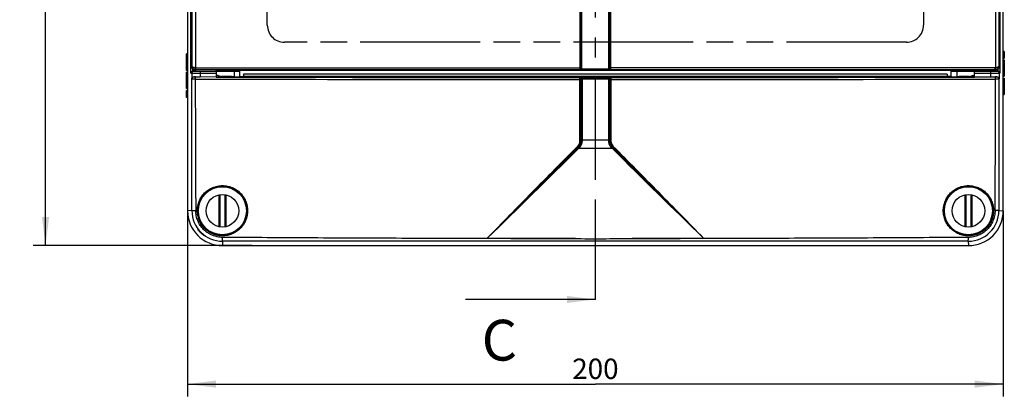
# Model space of a CAD drawing. Units: millimetres. Extents: x 0 to 594, y 0 to 420.
# Drawn here: x 150 to 270, y 154 to 200 of the extents above; entities that cross this region are included whole.
import ezdxf

# ---------------------------------------------------------------- set-up
doc = ezdxf.new("R2010")
doc.units = ezdxf.units.MM
doc.header["$LTSCALE"] = 32.67
doc.linetypes.add('CENTER', pattern=[0.6, 0.375, -0.075, 0.075, -0.075])
doc.linetypes.add('PHANTOM', pattern=[0.8, 0.45, -0.05, 0.1, -0.05, 0.1, -0.05])
doc.layers.get('0').update_dxf_attribs({"linetype": 'CONTINUOUS'})
for name, color, linetype in [('KASTEN-1097_DXF_CONTINUOUS_LINE', 7, 'CONTINUOUS'), ('KLAPPDECKEL-DXF_CONTINUOUS_LINE', 7, 'CONTINUOUS'), ('KURVEN', 7, 'CONTINUOUS'), ('M-735-509-01-3795_DXF_DIMENSION', 7, 'CONTINUOUS'), ('M-735-509-01-3795_DXF_HATCHING', 7, 'CONTINUOUS'), ('OBERTEIL-114DXF_CONTINUOUS_LINE', 7, 'CONTINUOUS'), ('SCHRAUBE-107DXF_CONTINUOUS_LINE', 7, 'CONTINUOUS')]:
    doc.layers.add(name, color=color, linetype=linetype)
doc.styles.get("Standard").update_dxf_attribs({"font": 'txt', "width": 0.7})
doc.dimstyles.new('DIMSTYLE_1', dxfattribs={"dimtxt": 2.5, "dimasz": 3.5, "dimexe": 1.5, "dimexo": 0, "dimtad": 1, "dimdec": 0, "dimlfac": 2, "dimdsep": 46, "dimtxsty": 'STANDARD', "dimblk": '_FILLED', "dimblk1": '_FILLED', "dimblk2": '_FILLED', "dimcen": 0.09, "dimclrt": 5, "dimadec": 0, "dimazin": 0, "dimtp": 0.5, "dimtm": 0.5, "dimtfac": 1, "dimtdec": 0, "dimtofl": 0, "dimtmove": 0, "dimatfit": 3, "dimldrblk": '_FILLED', "dimfxl": 1, "dimtolj": 1, "dimarcsym": 0})
doc.dimstyles.get("Standard").update_dxf_attribs({"dimtxt": 2.5, "dimasz": 3.5, "dimexe": 1.5, "dimexo": 0, "dimtad": 1, "dimdec": 3, "dimdsep": 46, "dimtxsty": 'STANDARD', "dimblk": '_FILLED', "dimblk1": '_FILLED', "dimblk2": '_FILLED', "dimcen": 0.09, "dimclrt": 5, "dimadec": 0, "dimazin": 0, "dimtol": 1, "dimtp": 0.005, "dimtm": 0.005, "dimtfac": 1, "dimtdec": 3, "dimtofl": 0, "dimtmove": 0, "dimatfit": 3, "dimldrblk": '_FILLED', "dimfxl": 1, "dimtolj": 1, "dimarcsym": 0})

# ---------------------------------------------------------------- blocks, each defined once
blk = doc.blocks.new('_FILLED')
at = {"color": 0, "linetype": 'BYBLOCK'}
blk.add_solid([(0, 0), (-1, 0.125), (-1, -0.125)], dxfattribs=at)
blk = doc.blocks.new('*D8')
at = {"layer": 'M-735-509-01-3795_DXF_DIMENSION', "color": 2, "linetype": 'CONTINUOUS'}
for p, q in [((178.49, 272.69), (151.37, 272.69)), ((152.87, 272.69), (152.87, 222.66)), ((152.87, 172.63), (152.87, 222.66)), ((178.21, 172.63), (151.37, 172.63))]:
    blk.add_line(p, q, dxfattribs=at)
at = {"layer": 'M-735-509-01-3795_DXF_DIMENSION', "color": 2, "linetype": 'CONTINUOUS', "xscale": 3.5, "yscale": 3.5, "zscale": 3.5}
for p, rotation in [((152.87, 272.69), 90), ((152.87, 172.63), 270)]:
    blk.add_blockref('_FILLED', p, dxfattribs=dict(at, rotation=rotation))
at = {"layer": 'M-735-509-01-3795_DXF_DIMENSION', "color": 5, "linetype": 'CONTINUOUS', "insert": (149.74, 222.66), "char_height": 2.5, "width": 8.8393, "attachment_point": 2, "rotation": 90, "line_spacing_factor": 0.9}
blk.add_mtext('200', dxfattribs=at)
blk = doc.blocks.new('*D9')
at = {"layer": 'M-735-509-01-3795_DXF_DIMENSION', "color": 2, "linetype": 'CONTINUOUS'}
for p, q in [((170.28, 176.9), (170.28, 154.13)), ((270.34, 176.9), (270.34, 154.13)), ((170.28, 155.63), (220.31, 155.63)), ((270.34, 155.63), (220.31, 155.63))]:
    blk.add_line(p, q, dxfattribs=at)
at = {"layer": 'M-735-509-01-3795_DXF_DIMENSION', "color": 2, "linetype": 'CONTINUOUS', "xscale": 3.5, "yscale": 3.5, "zscale": 3.5, "rotation": 180}
blk.add_blockref('_FILLED', (170.28, 155.63), dxfattribs=at)
at = {"layer": 'M-735-509-01-3795_DXF_DIMENSION', "color": 2, "linetype": 'CONTINUOUS', "xscale": 3.5, "yscale": 3.5, "zscale": 3.5}
blk.add_blockref('_FILLED', (270.34, 155.63), dxfattribs=at)
at = {"layer": 'M-735-509-01-3795_DXF_DIMENSION', "color": 5, "linetype": 'CONTINUOUS', "insert": (220.31, 158.76), "char_height": 2.5, "width": 8.8393, "attachment_point": 2, "line_spacing_factor": 0.9}
blk.add_mtext('200', dxfattribs=at)
blk = doc.blocks.new('HATCHING_BL3', base_point=(212.35, 223.16))
at = {"layer": 'M-735-509-01-3795_DXF_HATCHING', "color": 7, "linetype": 'CENTER'}
for p, q in [((220.31, 265.3), (220.31, 280.3)), ((220.31, 166.02), (220.31, 181.02))]:
    blk.add_line(p, q, dxfattribs=at)
at = {"layer": 'M-735-509-01-3795_DXF_HATCHING', "color": 9, "linetype": 'CENTER'}
blk.add_line((220.31, 181.02), (220.31, 265.3), dxfattribs=at)
at = {"layer": 'M-735-509-01-3795_DXF_HATCHING', "color": 7, "linetype": 'CONTINUOUS', "char_height": 5, "width": 6.25, "attachment_point": 1, "line_spacing_factor": 0.9}
for insert in [(206.36, 287.8), (206.36, 163.52)]:
    blk.add_mtext('C', dxfattribs=dict(at, insert=insert))
at = {"layer": 'M-735-509-01-3795_DXF_HATCHING', "color": 7, "linetype": 'CONTINUOUS'}
for points in [[(220.31, 280.3), (204.39, 280.3)], [(220.31, 166.02), (204.39, 166.02)]]:
    blk.add_leader(points, dimstyle='STANDARD', override={"dimtad": 0}, dxfattribs=at)

msp = doc.modelspace()

# ---------------------------------------------------------------- linework, layer by layer
at = {"layer": 'KASTEN-1097_DXF_CONTINUOUS_LINE', "color": 7, "linetype": 'CONTINUOUS'}
for p, q in [((170.16113, 195.42183), (170.16113, 196.15915)), ((170.28494, 196.15915), (170.16113, 196.15915)), ((270.33731, 196.5038), (270.46113, 196.5038)), ((270.33731, 196.47396), (270.46113, 196.47396)), ((270.33731, 195.67561), (270.46113, 195.67561)), ((270.33731, 195.64783), (270.46113, 195.64783)), ((270.46113, 196.5038), (270.46113, 196.47499)), ((270.46113, 196.47396), (270.46113, 195.64783)), ((170.16113, 194.12828), (170.16113, 195.40915)), ((170.28494, 195.40915), (170.16113, 195.40915)), ((170.28494, 195.19413), (170.16113, 195.19413)), ((170.28494, 194.76409), (170.16113, 194.76409)), ((270.33731, 195.42561), (270.46113, 195.42561)), ((270.33731, 195.29083), (270.46113, 195.29083)), ((270.33731, 194.43898), (270.46113, 194.43898)), ((270.46113, 195.42561), (270.46113, 194.30937)), ((170.28494, 194.3433), (170.16113, 194.3433)), ((170.28494, 194.12828), (170.16113, 194.12828)), ((170.16113, 193.04804), (170.16113, 193.90297)), ((170.28494, 193.90297), (170.16113, 193.90297)), ((270.33731, 194.27026), (270.46113, 194.27026)), ((270.33731, 193.41532), (270.46113, 193.41532)), ((270.46113, 194.27026), (270.46113, 193.41532)), ((170.28494, 193.04804), (170.16113, 193.04804)), ((170.16113, 191.89269), (170.16113, 193.00892)), ((170.28494, 192.87931), (170.16113, 192.87931)), ((170.28494, 192.02746), (170.16113, 192.02746)), ((270.33731, 193.19001), (270.46113, 193.19001)), ((270.33731, 192.97499), (270.46113, 192.97499)), ((270.33731, 192.55421), (270.46113, 192.55421)), ((270.33731, 192.12417), (270.46113, 192.12417)), ((270.46113, 193.19001), (270.46113, 191.90915)), ((170.28494, 191.89269), (170.16113, 191.89269)), ((170.16113, 190.84433), (170.16113, 191.67046)), ((170.28494, 191.67046), (170.16113, 191.67046)), ((170.28494, 191.64269), (170.16113, 191.64269)), ((170.28494, 190.84433), (170.16113, 190.84433)), ((170.16113, 190.8145), (170.16113, 190.8433)), ((170.28494, 190.8145), (170.16113, 190.8145)), ((270.33731, 191.90915), (270.46113, 191.90915)), ((270.33731, 191.15915), (270.46113, 191.15915)), ((270.46113, 191.89646), (270.46113, 191.15915))]:
    msp.add_line(p, q, dxfattribs=at)
at = {"layer": 'KASTEN-1097_DXF_CONTINUOUS_LINE', "color": 9, "linetype": 'CONTINUOUS'}
for p, q in [((170.28494, 195.61491), (170.16113, 195.61491)), ((170.28494, 195.44721), (170.16113, 195.44721)), ((270.33731, 195.16018), (270.46113, 195.16018)), ((270.33731, 194.86491), (270.46113, 194.86491)), ((270.33731, 194.56861), (270.46113, 194.56861)), ((170.28494, 193.77849), (170.16113, 193.77849)), ((170.28494, 193.48528), (170.16113, 193.48528)), ((270.33731, 194.14474), (270.46113, 194.14474)), ((270.33731, 193.83302), (270.46113, 193.83302)), ((270.33731, 193.53981), (270.46113, 193.53981)), ((170.28494, 193.17355), (170.16113, 193.17355)), ((170.28494, 192.74968), (170.16113, 192.74968)), ((170.28494, 192.45339), (170.16113, 192.45339)), ((170.28494, 192.15812), (170.16113, 192.15812)), ((270.33731, 191.87108), (270.46113, 191.87108)), ((270.33731, 191.70339), (270.46113, 191.70339))]:
    msp.add_line(p, q, dxfattribs=at)
at = {"layer": 'KLAPPDECKEL-DXF_CONTINUOUS_LINE', "color": 7, "linetype": 'CONTINUOUS'}
for p, q in [((170.74221, 250.6482), (170.74221, 194.67009)), ((218.56112, 194.29938), (218.56112, 251.01891)), ((222.06112, 251.01891), (222.06112, 194.29938)), ((269.89279, 250.65244), (269.89279, 194.66586)), ((171.22946, 194.16595), (171.24707, 194.16593)), ((171.24707, 194.16593), (171.3111, 194.16584)), ((171.31113, 194.05915), (171.31113, 194.18548)), ((173.8111, 194.16265), (176.55462, 194.15915)), ((173.81113, 194.05915), (173.81113, 194.18219)), ((176.55462, 194.15915), (218.46103, 194.15919)), ((218.46103, 194.15919), (218.66105, 194.15919)), ((218.66105, 194.15919), (221.9612, 194.15919)), ((221.99566, 194.19766), (221.96113, 194.19763)), ((221.9612, 194.15919), (222.16122, 194.15919)), ((222.16122, 194.15919), (264.06763, 194.15915)), ((264.06763, 194.15915), (269.28754, 194.16581)), ((269.28754, 194.16581), (269.37518, 194.16593)), ((269.37518, 194.16593), (269.39341, 194.16595))]:
    msp.add_line(p, q, dxfattribs=at)
at = {"layer": 'KLAPPDECKEL-DXF_CONTINUOUS_LINE', "color": 9, "linetype": 'CONTINUOUS'}
for p, q in [((170.82901, 250.61841), (170.82899, 194.69889)), ((171.25351, 250.86334), (171.25351, 194.45495)), ((218.46056, 194.45065), (218.46056, 250.86764)), ((218.66112, 194.19763), (218.66112, 251.12066)), ((221.96113, 194.19763), (221.96113, 250.86764)), ((222.16169, 250.86764), (222.16169, 194.45065)), ((269.36874, 250.86334), (269.36874, 194.45495)), ((269.79326, 250.6194), (269.79324, 194.69988)), ((170.82899, 194.69889), (170.74221, 194.67009)), ((171.29746, 194.4511), (218.56112, 194.45065)), ((218.46056, 194.40878), (218.46056, 194.45065)), ((269.32479, 194.4511), (222.06112, 194.45065)), ((222.16169, 194.45065), (222.16163, 194.33417)), ((269.89279, 194.66586), (269.79324, 194.69988)), ((171.25814, 194.17568), (171.22885, 194.16596)), ((171.3088, 194.19249), (171.25814, 194.17568)), ((171.33476, 194.20111), (171.3088, 194.19249)), ((218.46112, 194.20066), (171.33476, 194.20111)), ((218.46112, 194.19939), (218.46112, 194.20066)), ((221.96113, 194.19763), (218.66112, 194.19763)), ((221.96113, 194.29763), (218.66113, 194.29763)), ((222.16123, 194.20458), (222.16113, 194.20066)), ((269.28749, 194.20111), (222.16113, 194.20066)), ((222.16113, 194.20066), (222.16113, 194.19939)), ((269.36411, 194.17568), (269.28749, 194.20111)), ((269.39341, 194.16595), (269.36411, 194.17568))]:
    msp.add_line(p, q, dxfattribs=at)
at = {"layer": 'KLAPPDECKEL-DXF_CONTINUOUS_LINE', "color": 7, "linetype": 'CONTINUOUS'}
for centre, radius, start, end in [((171.25464, 194.66983), 0.51243, 179.9708865, 205.1359635), ((171.23654, 194.65271), 0.48715, 241.0768672, 259.4727432), ((171.23436, 194.64508), 0.47926, 259.5623137, 269.4137399), ((171.33665, 194.70876), 0.50784, 250.6362821, 258.3330822), ((171.33389, 194.69637), 0.49515, 258.3560203, 259.9080512), ((171.33525, 194.70405), 0.50295, 259.9087199, 269.9439967), ((218.66049, 214.30156), 20.10393, 269.6608576, 270.0017912), ((269.287, 194.70405), 0.50294, 270.0558978, 280.0913544), ((269.2884, 194.69624), 0.49501, 280.0906346, 281.6423617), ((269.3923, 194.66724), 0.50129, 270.1278448, 281.5529952), ((269.39229, 194.66889), 0.50291, 281.5166738, 292.4820334)]:
    msp.add_arc(centre, radius, start, end, dxfattribs=at)
at = {"layer": 'KLAPPDECKEL-DXF_CONTINUOUS_LINE', "color": 9, "linetype": 'CONTINUOUS'}
for centre, radius, start, end in [((171.29751, 194.70411), 0.25301, 259.9837917, 269.988035), ((172.89979, 194.45092), 1.60233, 179.9935161, 182.2940131), ((267.72246, 194.45092), 1.60233, 357.7059872, 0.0064833), ((269.32474, 194.7041), 0.253, 270.011781, 280.0163923)]:
    msp.add_arc(centre, radius, start, end, dxfattribs=at)
at = {"layer": 'KLAPPDECKEL-DXF_CONTINUOUS_LINE', "color": 7, "linetype": 'CONTINUOUS'}
for points, knots in [([(171.00093, 194.22632), (170.97978, 194.23802), (170.89278, 194.29485), (170.82457, 194.38014), (170.79074, 194.45217)], [0, 0, 0, 0, 0.233036417, 1, 1, 1, 1]), ([(171.16827, 194.22965), (171.07005, 194.26414), (170.89564, 194.39474), (170.8306, 194.60069), (170.82901, 194.6989)], [0, 0, 0, 0, 0.514506388, 1, 1, 1, 1]), ([(269.79324, 194.6989), (269.7916, 194.59055), (269.71144, 194.36164), (269.50145, 194.23473), (269.38829, 194.21141)], [0, 0, 0, 0, 0.484000286, 1, 1, 1, 1]), ([(171.32675, 194.18717), (171.32285, 194.18696), (171.31945, 194.18551), (171.31113, 194.18681), (171.31113, 194.18548)], [0, 0, 0, 0, 0.745071191, 1, 1, 1, 1]), ([(171.44848, 194.19026), (171.43468, 194.19005), (171.39411, 194.18929), (171.35351, 194.1886), (171.32675, 194.18717)], [0, 0, 0, 0, 0.339859081, 1, 1, 1, 1]), ([(173.81113, 194.18219), (173.81113, 194.18367), (173.80195, 194.1822), (173.79216, 194.18501), (173.76883, 194.18472), (173.73971, 194.1861), (173.7013, 194.18678), (173.63508, 194.1881), (173.53402, 194.18945), (173.39337, 194.19094), (173.22956, 194.19221), (173.04722, 194.19328), (172.78198, 194.19437), (172.44453, 194.19505), (171.97599, 194.19443), (171.64544, 194.19335), (171.44848, 194.19026)], [0, 0, 0, 0, 0.001886091, 0.007406484, 0.016534132, 0.029224028, 0.045400732, 0.064931456, 0.113494479, 0.173605042, 0.243568363, 0.321466489, 0.405117856, 0.58033028, 0.749898117, 1, 1, 1, 1]), ([(218.46112, 194.19939), (218.48254, 194.19938), (218.52666, 194.21396), (218.55211, 194.25281), (218.55767, 194.27351)], [0, 0, 0, 0, 0.49980464, 1, 1, 1, 1]), ([(218.46414, 194.19908), (218.46339, 194.19912), (218.46273, 194.19941), (218.46113, 194.19913), (218.46112, 194.19939)], [0, 0, 0, 0, 0.744958896, 1, 1, 1, 1]), ([(218.54149, 194.19798), (218.53217, 194.19804), (218.50639, 194.19833), (218.48059, 194.19826), (218.46414, 194.19908)], [0, 0, 0, 0, 0.361485867, 1, 1, 1, 1]), ([(222.16113, 194.19939), (222.16111, 194.19836), (222.1547, 194.20013), (222.148, 194.198), (222.13216, 194.19878), (222.10353, 194.19784), (222.05684, 194.19795), (222.01746, 194.19769), (221.99566, 194.19766)], [0, 0, 0, 0, 0.018566235, 0.073175078, 0.162348331, 0.283275831, 0.604857502, 1, 1, 1, 1]), ([(222.16113, 194.19939), (222.13971, 194.19938), (222.09559, 194.21396), (222.07014, 194.25281), (222.06458, 194.27351)], [0, 0, 0, 0, 0.499804642, 1, 1, 1, 1])]:
    msp.add_open_spline(points, degree=3, knots=knots, dxfattribs=at)
at = {"layer": 'KLAPPDECKEL-DXF_CONTINUOUS_LINE', "color": 9, "linetype": 'CONTINUOUS'}
for points, knots in [([(171.25351, 194.45495), (171.19542, 194.46003), (171.08816, 194.48011), (170.93074, 194.53938), (170.8325, 194.63465), (170.82899, 194.69939)], [0, 0, 0, 0, 0.338834116, 0.623275004, 1, 1, 1, 1]), ([(171.24712, 194.20889), (171.23947, 194.21096), (171.23462, 194.24426), (171.23353, 194.2906), (171.24008, 194.36857), (171.24824, 194.42447), (171.25351, 194.45495)], [0, 0, 0, 0, 0.095319209, 0.311537791, 0.628144507, 1, 1, 1, 1]), ([(269.79324, 194.6989), (269.7896, 194.63418), (269.69115, 194.53925), (269.53389, 194.48005), (269.42675, 194.46002), (269.36874, 194.45495)], [0, 0, 0, 0, 0.376957212, 0.661353363, 1, 1, 1, 1]), ([(269.37513, 194.20889), (269.38278, 194.21096), (269.38763, 194.24426), (269.38872, 194.2906), (269.38217, 194.36857), (269.37401, 194.42447), (269.36874, 194.45495)], [0, 0, 0, 0, 0.095319049, 0.311537417, 0.628144168, 1, 1, 1, 1]), ([(171.33476, 194.20111), (171.32866, 194.20146), (171.31829, 194.22375), (171.31036, 194.25859), (171.30239, 194.31796), (171.29974, 194.36206), (171.29874, 194.38678)], [0, 0, 0, 0, 0.095251294, 0.303043413, 0.614168266, 1, 1, 1, 1]), ([(218.46112, 194.20066), (218.45979, 194.20575), (218.46245, 194.22604), (218.45981, 194.26783), (218.46099, 194.33212), (218.46058, 194.38155), (218.46056, 194.40878)], [0, 0, 0, 0, 0.075816573, 0.286793743, 0.607444515, 1, 1, 1, 1]), ([(218.46112, 194.20066), (218.48254, 194.20066), (218.52666, 194.21523), (218.55211, 194.25408), (218.55767, 194.27479)], [0, 0, 0, 0, 0.499804641, 1, 1, 1, 1]), ([(218.66113, 194.29763), (218.64836, 194.29763), (218.62556, 194.29835), (218.59206, 194.29642), (218.57682, 194.30133), (218.56114, 194.29683), (218.56112, 194.29938)], [0, 0, 0, 0, 0.382797133, 0.706853162, 0.923547884, 1, 1, 1, 1]), ([(222.06112, 194.29938), (222.06111, 194.29683), (222.04543, 194.30133), (222.03019, 194.29642), (221.99669, 194.29835), (221.97389, 194.29763), (221.96113, 194.29763)], [0, 0, 0, 0, 0.07645199, 0.293146873, 0.617202862, 1, 1, 1, 1]), ([(222.16113, 194.20066), (222.13971, 194.20066), (222.09559, 194.21523), (222.07014, 194.25408), (222.06458, 194.27479)], [0, 0, 0, 0, 0.49980464, 1, 1, 1, 1]), ([(222.16163, 194.33417), (222.16161, 194.31857), (222.1615, 194.27537), (222.16158, 194.23217), (222.16123, 194.20458)], [0, 0, 0, 0, 0.361251184, 1, 1, 1, 1]), ([(269.28749, 194.20111), (269.29359, 194.20146), (269.30396, 194.22375), (269.31189, 194.25859), (269.31986, 194.31796), (269.32251, 194.36206), (269.32351, 194.38678)], [0, 0, 0, 0, 0.095251403, 0.303043571, 0.614168379, 1, 1, 1, 1])]:
    msp.add_open_spline(points, degree=3, knots=knots, dxfattribs=at)
at = {"layer": 'KLAPPDECKEL-DXF_CONTINUOUS_LINE', "color": 7, "linetype": 'CONTINUOUS'}
for points in [[(269.85481, 194.47472), (269.80613, 194.35693), (269.70233, 194.25302), (269.58459, 194.2042)], [(269.89279, 194.66586), (269.89279, 194.6009), (269.87961, 194.53476), (269.85481, 194.47472)], [(218.55767, 194.27351), (218.55993, 194.28191), (218.56112, 194.29068), (218.56112, 194.29938)], [(222.06458, 194.27351), (222.06232, 194.28191), (222.06112, 194.29068), (222.06112, 194.29938)]]:
    msp.add_open_spline(points, degree=3, dxfattribs=at)
at = {"layer": 'KLAPPDECKEL-DXF_CONTINUOUS_LINE', "color": 9, "linetype": 'CONTINUOUS'}
for points in [[(218.55767, 194.27479), (218.55993, 194.28319), (218.56112, 194.29196), (218.56112, 194.30066)], [(222.06458, 194.27479), (222.06232, 194.28319), (222.06112, 194.29196), (222.06112, 194.30066)]]:
    msp.add_open_spline(points, degree=3, dxfattribs=at)
at = {"layer": 'KURVEN', "color": 8, "linetype": 'PHANTOM'}
for p, q in [((180.07144, 199.68415), (180.07144, 207.10712)), ((260.55081, 207.10712), (260.55081, 199.68415)), ((258.45081, 197.58415), (182.17144, 197.58415))]:
    msp.add_line(p, q, dxfattribs=at)
for centre, start, end in [((182.17144, 199.68415), 180, 270), ((258.45081, 199.68415), 270, 360)]:
    msp.add_arc(centre, 2.1, start, end, dxfattribs=at)
at = {"layer": 'OBERTEIL-114DXF_CONTINUOUS_LINE', "color": 7, "linetype": 'CONTINUOUS'}
for p, q in [((170.28494, 268.41439), (170.28494, 176.9039)), ((270.33731, 176.9039), (270.33731, 268.41439)), ((170.94942, 194.05915), (176.67811, 194.05915)), ((173.81113, 193.32013), (171.84729, 193.32556)), ((173.81113, 194.05915), (173.81113, 193.32013)), ((174.06113, 193.50915), (173.81113, 193.50915)), ((174.06113, 193.50915), (174.52738, 193.35765)), ((176.67811, 194.05915), (176.67811, 193.36333)), ((176.67811, 193.38646), (177.16113, 193.38646)), ((177.16113, 193.65482), (177.16113, 193.38646)), ((263.46113, 193.65482), (263.46113, 193.38646)), ((263.94414, 193.38646), (263.46113, 193.38646)), ((263.94414, 194.05915), (269.67283, 194.05915)), ((263.94414, 193.36333), (263.94414, 194.05915)), ((266.09487, 193.35765), (266.56113, 193.50915)), ((266.56113, 193.50915), (266.81113, 193.50915)), ((266.81113, 193.32013), (266.81113, 194.05915)), ((266.81113, 193.32013), (268.77496, 193.32556)), ((218.56112, 185.47336), (218.56112, 193.10772)), ((222.06112, 193.10772), (222.06112, 185.47336)), ((207.05076, 173.54878), (218.26823, 184.76625)), ((222.35402, 184.76625), (233.57149, 173.54878)), ((174.55588, 172.63296), (266.06637, 172.63296))]:
    msp.add_line(p, q, dxfattribs=at)
at = {"layer": 'OBERTEIL-114DXF_CONTINUOUS_LINE', "color": 9, "linetype": 'CONTINUOUS'}
for p, q in [((170.69296, 193.80915), (170.69296, 251.50915)), ((269.92929, 251.50915), (269.92929, 193.80915)), ((170.69296, 193.80915), (173.81113, 193.80915)), ((170.79326, 193.80915), (170.79326, 193.09661)), ((170.94287, 194.05906), (170.94287, 194.2647)), ((171.06934, 193.32913), (171.06269, 193.33356)), ((173.81101, 193.31796), (171.2792, 193.32494)), ((171.84729, 193.80915), (171.84729, 193.32556)), ((175.989, 194.05915), (175.989, 193.35975)), ((263.46113, 193.65482), (177.16113, 193.65482)), ((263.46113, 193.40486), (177.16113, 193.40486)), ((218.41113, 193.25603), (218.41113, 193.25769)), ((218.71113, 193.26293), (221.91113, 193.26293)), ((218.71113, 185.49696), (218.71113, 193.26293)), ((221.91113, 193.26293), (221.91113, 185.49696)), ((222.21113, 193.25769), (222.21113, 193.25603)), ((264.63325, 194.05915), (264.63325, 193.35975)), ((266.81113, 193.80915), (269.92929, 193.80915)), ((269.34305, 193.32494), (266.81124, 193.31796)), ((268.77496, 193.80915), (268.77496, 193.32556)), ((269.55956, 193.33356), (269.55291, 193.32913)), ((269.67938, 194.2577), (269.67938, 194.05906)), ((269.82899, 193.80915), (269.82899, 193.09661)), ((170.81943, 193.07917), (170.79326, 193.09661)), ((218.41033, 185.47348), (218.41019, 193.00418)), ((218.71113, 193.11212), (221.91113, 193.11212)), ((222.21206, 193.00418), (222.21192, 185.47348)), ((269.82899, 193.09661), (269.80282, 193.07917)), ((218.41033, 185.45082), (218.41033, 185.47348)), ((218.71113, 185.60037), (221.91113, 185.60037)), ((222.21192, 185.47348), (222.21192, 185.45082)), ((218.18724, 184.50757), (218.27369, 184.59401)), ((218.27369, 184.59401), (218.36002, 184.67933)), ((218.27369, 184.59401), (222.34856, 184.59401)), ((218.36002, 184.67933), (218.3743, 184.69343)), ((222.26223, 184.67933), (222.24795, 184.69343)), ((222.26223, 184.67933), (222.34856, 184.59401)), ((222.43501, 184.50757), (222.34856, 184.59401)), ((170.81818, 176.92407), (170.28494, 176.9039)), ((269.80407, 176.92407), (270.33731, 176.9039)), ((174.57605, 173.16624), (174.55588, 172.63296)), ((266.0462, 173.16624), (266.06637, 172.63296))]:
    msp.add_line(p, q, dxfattribs=at)
at = {"layer": 'OBERTEIL-114DXF_CONTINUOUS_LINE', "color": 7, "linetype": 'CONTINUOUS'}
for centre in [(174.56113, 176.90915), (266.06113, 176.90915)]:
    msp.add_circle(centre, 3.05, dxfattribs=at)
at = {"layer": 'OBERTEIL-114DXF_CONTINUOUS_LINE', "color": 9, "linetype": 'CONTINUOUS'}
for centre, radius, start, end in [((171.04326, 193.80917), 0.24999, 108.0133522, 180.0062457), ((171.0695, 193.07906), 0.25008, 90.0373016, 179.9743636), ((171.04342, 193.8078), 0.25135, 90.0547398, 107.9513226), ((220.25447, 17582.32638), 17389.07044, 269.846971857, 269.99392631), ((218.41114, 193.1077), 0.14999, 0.0047132, 90.0046199), ((218.41114, 193.10604), 0.14999, 0.0047132, 90.0046199), ((222.21111, 193.1077), 0.14999, 89.9953801, 179.9952868), ((222.21111, 193.10604), 0.14999, 89.9953802, 179.9952866), ((220.50809, 17481.27167), 17288.01572, 270.005644189, 270.153457644), ((269.55275, 193.07906), 0.25008, 0.0256622, 89.9626717), ((269.57883, 193.8078), 0.25135, 72.0486706, 89.9452602), ((269.57899, 193.80917), 0.24999, 359.9937543, 71.986641), ((220.23858, 17133.29735), 16940.29327, 269.834272932, 269.993815986), ((2797.22403, 193.45619), 2625.98492, 180.00831822, 180.36077832), ((220.56544, 17012.13151), 16819.12741, 270.005609335, 270.166301746), ((-2356.60132, 193.45619), 2625.98445, 359.63922165, 359.99168181), ((217.5578, 185.45008), 0.85242, 315.0711346, 316.0637188), ((217.55688, 185.45062), 0.85346, 316.0804393, 0.0132737), ((217.58819, 185.49696), 1.12293, 358.7134713, 359.9999776), ((223.03406, 185.49696), 1.12293, 180.0000224, 181.2865287), ((223.06537, 185.45062), 0.85346, 179.9867263, 223.9195607), ((223.06445, 185.45008), 0.85242, 223.9362814, 224.9288654), ((-468.98305, 871.68241), 971.80876, 314.07862958, 314.99981055), ((909.41305, 871.48704), 971.53467, 225.0000595, 225.92150037), ((174.57633, 176.92439), 3.75818, 180.0048667, 269.9956996), ((266.04592, 176.92439), 3.75818, 270.0043004, 359.9951333)]:
    msp.add_arc(centre, radius, start, end, dxfattribs=at)
at = {"layer": 'OBERTEIL-114DXF_CONTINUOUS_LINE', "color": 7, "linetype": 'CONTINUOUS'}
for centre, radius, start, end in [((217.56113, 185.47336), 1, 315, 360), ((223.06113, 185.47336), 1, 180, 225), ((174.55588, 176.9039), 4.27094, 179.9999995, 270.0000005), ((266.06637, 176.9039), 4.27094, 269.9999995, 0.0000005), ((219.09879, 1263.03873), 1089.55656, 269.36642543, 269.97172634), ((220.31117, 1300.37953), 1126.89859, 269.91102111, 270.08897439), ((221.52346, 1263.03729), 1089.55513, 270.02827395, 270.63357566)]:
    msp.add_arc(centre, radius, start, end, dxfattribs=at)
for centre, major_axis, ratio, start_param, end_param in [((170.94942, 193.80915), (0.25009, 0), 0.999657325, 1.570796327, 1.596976266), ((172.04283, 193.34711), (1.25, 0), 0.017455065, -2.472063905, -1.727875959), ((172.56113, 193.35581), (1.96909, 0), 0.017480307, -0.883032102, 0.053705548), ((173.81113, 193.33496), (2.6, 0), 0.017455065, 0.577843088, 1.317747405), ((176.30311, 193.36333), (0.375, 0), 0.017455065, -2.563749565, 0.00004067), ((264.31914, 193.36333), (0.375, 0), 0.017455065, 3.141551984, 5.705342219), ((266.81113, 193.33496), (2.6, 0), 0.017455065, 8.107030556, 8.846934872), ((268.06113, 193.35581), (1.96909, 0), 0.017480307, 3.087887106, 4.024624756), ((268.57942, 193.34711), (1.25, 0), 0.017455065, -1.413716694, -0.669528748), ((269.67283, 193.80915), (0.25009, 0), 0.999657325, 1.544616388, 1.570796327)]:
    msp.add_ellipse(centre, major_axis=major_axis, ratio=ratio, start_param=start_param, end_param=end_param, dxfattribs=at)
for points, knots in [([(170.69296, 193.80915), (170.69369, 193.83714), (170.70508, 193.89512), (170.7525, 193.97516), (170.83344, 194.03954), (170.90514, 194.05807), (170.94287, 194.05906)], [0, 0, 0, 0, 0.217092729, 0.448313844, 0.707404157, 1, 1, 1, 1]), ([(170.79326, 193.09661), (170.79498, 193.12476), (170.80936, 193.18276), (170.86245, 193.26005), (170.94918, 193.31979), (171.02341, 193.33443), (171.06269, 193.33356)], [0, 0, 0, 0, 0.21501807, 0.444545139, 0.700386777, 1, 1, 1, 1]), ([(269.55956, 193.33356), (269.59884, 193.33443), (269.67307, 193.31979), (269.7598, 193.26005), (269.81289, 193.18276), (269.82727, 193.12476), (269.82899, 193.09661)], [0, 0, 0, 0, 0.299613223, 0.555454861, 0.78498193, 1, 1, 1, 1]), ([(269.67938, 194.05906), (269.71711, 194.05807), (269.78881, 194.03954), (269.86975, 193.97516), (269.91717, 193.89512), (269.92856, 193.83714), (269.92929, 193.80915)], [0, 0, 0, 0, 0.292595843, 0.551686156, 0.782907271, 1, 1, 1, 1]), ([(171.47635, 176.90915), (171.47634, 177.1112), (171.51624, 177.51638), (171.69353, 178.09971), (171.98118, 178.6371), (172.36785, 179.1076), (172.83842, 179.49337), (173.37473, 179.77986), (173.95635, 179.95639), (174.5613, 180.01631), (175.16673, 179.95719), (175.74956, 179.78096), (176.2873, 179.49404), (176.75891, 179.1073), (177.14583, 178.63575), (177.43296, 178.09785), (177.60931, 177.51502), (177.64876, 177.11064), (177.64862, 176.90915)], [0, 0, 0, 0, 0.062606538, 0.125194799, 0.18774687, 0.25024647, 0.312686956, 0.375077356, 0.437442538, 0.499817191, 0.562235492, 0.624719833, 0.68727234, 0.749872385, 0.812481977, 0.87505804, 0.93756768, 1, 1, 1, 1]), ([(262.97363, 176.90915), (262.97349, 177.11064), (263.01294, 177.51502), (263.18929, 178.09785), (263.47642, 178.63575), (263.86334, 179.1073), (264.33495, 179.49404), (264.87269, 179.78096), (265.45552, 179.95719), (266.06095, 180.01631), (266.6659, 179.95639), (267.24752, 179.77986), (267.78383, 179.49337), (268.2544, 179.1076), (268.64107, 178.6371), (268.92872, 178.09971), (269.10601, 177.51638), (269.14591, 177.1112), (269.1459, 176.90915)], [0, 0, 0, 0, 0.062432319, 0.12494196, 0.187518022, 0.250127614, 0.312727659, 0.375280167, 0.437764509, 0.500182809, 0.562557463, 0.624922645, 0.687313045, 0.749753531, 0.81225313, 0.874805201, 0.937393462, 1, 1, 1, 1]), ([(177.64862, 176.90915), (177.64847, 176.70808), (177.60863, 176.30494), (177.43254, 175.72427), (177.14683, 175.18856), (176.76211, 174.71837), (176.29277, 174.33168), (175.75658, 174.04358), (175.1741, 173.86547), (174.56783, 173.80444), (173.96121, 173.86296), (173.37767, 174.03884), (172.83973, 174.32533), (172.36813, 174.7114), (171.98105, 175.18215), (171.6934, 175.71952), (171.51626, 176.30248), (171.47637, 176.7073), (171.47635, 176.90915)], [0, 0, 0, 0, 0.06233323, 0.124640797, 0.186965033, 0.249340275, 0.311781892, 0.374284753, 0.436830346, 0.499397844, 0.561972558, 0.624548108, 0.687123493, 0.749699015, 0.812274476, 0.8748497, 0.937425187, 1, 1, 1, 1]), ([(269.1459, 176.90915), (269.14588, 176.7073), (269.10599, 176.30248), (268.92885, 175.71952), (268.6412, 175.18215), (268.25412, 174.7114), (267.78252, 174.32533), (267.24458, 174.03884), (266.66104, 173.86296), (266.05442, 173.80444), (265.44815, 173.86547), (264.86567, 174.04358), (264.32948, 174.33168), (263.86014, 174.71837), (263.47542, 175.18856), (263.18971, 175.72427), (263.01362, 176.30494), (262.97378, 176.70808), (262.97363, 176.90915)], [0, 0, 0, 0, 0.062574805, 0.125150285, 0.187725507, 0.250300967, 0.312876489, 0.375451874, 0.438027424, 0.50060214, 0.563169649, 0.62571525, 0.688218112, 0.750659728, 0.81303497, 0.875359206, 0.937666773, 1, 1, 1, 1]), ([(172.77467, 174.41559), (172.77451, 174.41542), (172.77355, 174.41617), (172.77208, 174.41677), (172.76936, 174.4186), (172.7658, 174.42086), (172.76122, 174.42395), (172.75323, 174.42937), (172.74098, 174.43791), (172.72373, 174.45022), (172.70321, 174.46523), (172.67968, 174.48285), (172.64301, 174.51103), (172.59203, 174.55187), (172.52681, 174.60729), (172.45801, 174.66957), (172.38864, 174.73666), (172.32155, 174.80603), (172.25927, 174.87483), (172.20385, 174.94005), (172.16301, 174.99103), (172.13483, 175.0277), (172.11721, 175.05123), (172.1022, 175.07175), (172.08989, 175.08901), (172.08134, 175.10126), (172.07592, 175.10924), (172.07284, 175.11382), (172.07058, 175.11739), (172.06874, 175.12011), (172.06815, 175.12157), (172.0674, 175.12253), (172.06756, 175.12269)], [0, 0, 0, 0, 0.000679168, 0.00255203, 0.005631049, 0.009909722, 0.015376109, 0.022015981, 0.038737335, 0.059892541, 0.085259109, 0.114578718, 0.147561466, 0.223217522, 0.309380624, 0.402822889, 0.499999301, 0.597175751, 0.690618068, 0.776781253, 0.852437848, 0.885421043, 0.914740864, 0.94010744, 0.96126265, 0.977984013, 0.984623886, 0.990090275, 0.994368953, 0.997447976, 0.999320834, 1, 1, 1, 1]), ([(172.06756, 175.12269), (172.06771, 175.12284), (172.06847, 175.12179), (172.06951, 175.12089), (172.07152, 175.11829), (172.07411, 175.1151), (172.07747, 175.11078), (172.08332, 175.10323), (172.09235, 175.09145), (172.10521, 175.07473), (172.12073, 175.05471), (172.13884, 175.03165), (172.16765, 174.99556), (172.20914, 174.9452), (172.2651, 174.88053), (172.32769, 174.81208), (172.39485, 174.74287), (172.46406, 174.67571), (172.5325, 174.61312), (172.59718, 174.55716), (172.64754, 174.51568), (172.68363, 174.48686), (172.70668, 174.46875), (172.72671, 174.45323), (172.74343, 174.44037), (172.7552, 174.43134), (172.76276, 174.42549), (172.76708, 174.42213), (172.77027, 174.41954), (172.77287, 174.41753), (172.77377, 174.41649), (172.77482, 174.41573), (172.77467, 174.41559)], [0, 0, 0, 0, 0.000613358, 0.002419042, 0.005433519, 0.009651336, 0.015061346, 0.021649972, 0.038286406, 0.05938228, 0.084716155, 0.11402899, 0.14702845, 0.222773291, 0.309070835, 0.402666547, 0.500000883, 0.597335178, 0.690930811, 0.777228209, 0.852972423, 0.885971365, 0.915283931, 0.94061773, 0.961713612, 0.978350045, 0.984938661, 0.990348666, 0.994566483, 0.99758096, 0.999386643, 1, 1, 1, 1]), ([(172.26778, 173.9087), (172.26756, 173.90847), (172.26638, 173.90865), (172.26331, 173.90987), (172.25675, 173.91352), (172.2465, 173.91997), (172.2325, 173.92936), (172.21515, 173.94155), (172.19459, 173.95652), (172.1711, 173.97418), (172.13455, 174.0025), (172.08383, 174.04362), (172.01892, 174.09939), (171.95036, 174.16193), (171.88108, 174.2291), (171.8139, 174.29838), (171.75137, 174.36694), (171.6956, 174.43185), (171.65447, 174.48258), (171.62616, 174.51912), (171.6085, 174.54261), (171.59353, 174.56317), (171.58134, 174.58052), (171.57194, 174.59452), (171.5655, 174.60477), (171.56185, 174.61133), (171.56062, 174.6144), (171.56045, 174.61558), (171.56068, 174.6158)], [0, 0, 0, 0, 0.000948138, 0.002954359, 0.010459907, 0.022639538, 0.039385628, 0.060530576, 0.085862593, 0.115132312, 0.148056792, 0.223588713, 0.309629023, 0.402948669, 0.499999999, 0.597051326, 0.690370976, 0.776411294, 0.851943207, 0.884867693, 0.914137398, 0.93946943, 0.96061437, 0.977360458, 0.989540095, 0.997045638, 0.999051861, 1, 1, 1, 1]), ([(171.56068, 174.6158), (171.56129, 174.61642), (171.56488, 174.61317), (171.56927, 174.60937), (171.57792, 174.60003), (171.58875, 174.58805), (171.60267, 174.57218), (171.61918, 174.5532), (171.63832, 174.53113), (171.66857, 174.4964), (171.71166, 174.44756), (171.76908, 174.38433), (171.83258, 174.31686), (171.9, 174.24803), (171.96883, 174.1806), (172.03631, 174.1171), (172.09954, 174.05968), (172.14838, 174.01659), (172.18311, 173.98634), (172.20518, 173.9672), (172.22416, 173.95069), (172.24003, 173.93678), (172.25201, 173.92594), (172.26135, 173.9173), (172.26515, 173.9129), (172.2684, 173.90931), (172.26778, 173.9087)], [0, 0, 0, 0, 0.002602656, 0.009806408, 0.021724314, 0.038262898, 0.059262505, 0.084514167, 0.113766685, 0.14673137, 0.222481899, 0.308855664, 0.402556345, 0.499999998, 0.597443648, 0.691144333, 0.777518107, 0.853268629, 0.886233321, 0.915485825, 0.940737501, 0.961737101, 0.978275683, 0.990193594, 0.997397342, 1, 1, 1, 1])]:
    msp.add_open_spline(points, degree=3, knots=knots, dxfattribs=at)
at = {"layer": 'OBERTEIL-114DXF_CONTINUOUS_LINE', "color": 9, "linetype": 'CONTINUOUS'}
for points, knots in [([(171.2792, 193.32494), (171.2521, 193.32502), (171.21306, 193.32524), (171.16365, 193.32581), (171.13284, 193.3263), (171.10761, 193.3269), (171.09039, 193.32744), (171.07999, 193.32798), (171.07477, 193.32827), (171.07149, 193.32872), (171.06977, 193.32885), (171.06934, 193.32913)], [0, 0, 0, 0, 0.387213228, 0.557750417, 0.70595618, 0.827413224, 0.918511247, 0.951795146, 0.97655937, 0.992639725, 1, 1, 1, 1]), ([(171.23914, 193.07495), (171.23923, 193.10653), (171.24113, 193.16523), (171.24867, 193.24186), (171.25888, 193.29283), (171.26911, 193.31768), (171.27605, 193.3246), (171.2792, 193.32494)], [0, 0, 0, 0, 0.367521821, 0.68195564, 0.899134213, 0.963121946, 1, 1, 1, 1]), ([(171.8864, 194.05915), (171.88339, 194.05915), (171.87868, 194.05497), (171.87463, 194.04791), (171.86933, 194.03549), (171.86375, 194.01464), (171.85548, 193.96958), (171.84905, 193.90014), (171.84729, 193.84105), (171.84729, 193.80915)], [0, 0, 0, 0, 0.0349399, 0.062174927, 0.097132333, 0.190413755, 0.313064745, 0.629080031, 1, 1, 1, 1]), ([(218.41019, 193.00418), (218.41019, 193.03593), (218.41022, 193.08207), (218.41035, 193.14088), (218.41042, 193.17842), (218.41068, 193.20939), (218.41053, 193.23271), (218.41123, 193.2473), (218.41074, 193.25421), (218.41113, 193.25603)], [0, 0, 0, 0, 0.378146144, 0.549642511, 0.700565824, 0.825189067, 0.918783502, 0.977798335, 1, 1, 1, 1]), ([(218.41114, 193.25774), (218.4114, 193.25826), (218.41406, 193.25817), (218.41808, 193.25902), (218.42567, 193.25926), (218.43557, 193.25981), (218.44826, 193.26022), (218.46998, 193.26085), (218.50261, 193.2615), (218.54738, 193.26212), (218.59838, 193.26258), (218.65366, 193.26287), (218.69172, 193.26293), (218.71113, 193.26293)], [0, 0, 0, 0, 0.005875078, 0.021055079, 0.045516264, 0.079046812, 0.121335117, 0.171982315, 0.296357459, 0.447457566, 0.619546956, 0.806089932, 1, 1, 1, 1]), ([(221.91113, 193.26293), (221.93053, 193.26293), (221.96859, 193.26287), (222.02387, 193.26258), (222.07487, 193.26212), (222.11964, 193.2615), (222.15227, 193.26085), (222.17399, 193.26022), (222.18668, 193.25981), (222.19658, 193.25926), (222.20417, 193.25902), (222.20819, 193.25817), (222.21085, 193.25826), (222.21111, 193.25774)], [0, 0, 0, 0, 0.193910088, 0.38045305, 0.552542449, 0.703642547, 0.828017679, 0.878664879, 0.920953186, 0.954483731, 0.978944917, 0.994124921, 1, 1, 1, 1]), ([(222.21113, 193.25603), (222.21151, 193.25421), (222.21102, 193.2473), (222.21172, 193.23271), (222.21157, 193.20939), (222.21183, 193.17842), (222.2119, 193.14088), (222.21203, 193.08207), (222.21206, 193.03593), (222.21206, 193.00418)], [0, 0, 0, 0, 0.02220166, 0.081216497, 0.174810918, 0.299434171, 0.450357496, 0.621853843, 1, 1, 1, 1]), ([(268.73585, 194.05915), (268.73886, 194.05915), (268.74357, 194.05497), (268.74762, 194.04791), (268.75292, 194.03549), (268.7585, 194.01464), (268.76677, 193.96958), (268.7732, 193.90014), (268.77496, 193.84105), (268.77496, 193.80915)], [0, 0, 0, 0, 0.0349399, 0.062174927, 0.097132333, 0.190413755, 0.313064744, 0.62908003, 1, 1, 1, 1]), ([(269.55291, 193.32913), (269.55248, 193.32885), (269.55076, 193.32872), (269.54748, 193.32827), (269.54226, 193.32798), (269.53186, 193.32744), (269.51464, 193.3269), (269.48941, 193.3263), (269.4586, 193.32581), (269.40919, 193.32524), (269.37015, 193.32502), (269.34305, 193.32494)], [0, 0, 0, 0, 0.007360276, 0.02344063, 0.048204854, 0.081488753, 0.172586776, 0.294043821, 0.442249583, 0.612786773, 1, 1, 1, 1]), ([(269.38311, 193.07495), (269.38302, 193.10653), (269.38112, 193.16523), (269.37358, 193.24186), (269.36337, 193.29283), (269.35314, 193.31768), (269.3462, 193.3246), (269.34305, 193.32494)], [0, 0, 0, 0, 0.367521706, 0.68195549, 0.899134118, 0.963121905, 1, 1, 1, 1]), ([(171.23914, 193.07495), (171.21123, 193.07499), (171.15703, 193.0751), (171.07896, 193.07541), (171.00806, 193.07582), (170.94644, 193.07632), (170.89596, 193.07692), (170.86155, 193.07745), (170.84071, 193.07802), (170.83033, 193.07828), (170.82369, 193.07878), (170.82038, 193.07885), (170.81943, 193.07917)], [0, 0, 0, 0, 0.199502884, 0.387350907, 0.557947686, 0.706201333, 0.827687958, 0.91878727, 0.95205518, 0.976786089, 0.992800804, 1, 1, 1, 1]), ([(218.41019, 193.00418), (218.41999, 193.00418), (218.43922, 193.00419), (218.46715, 193.00425), (218.49291, 193.00435), (218.51549, 193.00449), (218.53194, 193.00463), (218.54283, 193.00478), (218.54921, 193.00484), (218.55405, 193.00504), (218.55796, 193.00491), (218.55958, 193.0054), (218.56112, 193.00507), (218.56112, 193.00531)], [0, 0, 0, 0, 0.19474304, 0.382167582, 0.555040654, 0.706653896, 0.831137001, 0.881653409, 0.923671391, 0.956788005, 0.980679188, 0.995119226, 1, 1, 1, 1]), ([(218.56113, 193.10776), (218.56123, 193.10807), (218.56265, 193.10828), (218.56477, 193.10876), (218.56877, 193.1091), (218.57177, 193.10935), (218.57353, 193.10947)], [0, 0, 0, 0, 0.078528929, 0.270822254, 0.578774474, 1, 1, 1, 1]), ([(218.57353, 193.10947), (218.59193, 193.11071), (218.63783, 193.11166), (218.68369, 193.11212), (218.71113, 193.11212)], [0, 0, 0, 0, 0.402099625, 1, 1, 1, 1]), ([(221.91113, 193.11212), (221.92083, 193.11212), (221.93986, 193.11206), (221.9675, 193.11182), (221.993, 193.11143), (222.0154, 193.11092), (222.0338, 193.11028), (222.0464, 193.10968), (222.05386, 193.10907), (222.05765, 193.10873), (222.05968, 193.10827), (222.06103, 193.10806), (222.06112, 193.10776)], [0, 0, 0, 0, 0.193745741, 0.380130521, 0.552075813, 0.703056993, 0.827354108, 0.920275503, 0.953837688, 0.978371674, 0.993702279, 1, 1, 1, 1]), ([(222.21206, 193.00418), (222.20226, 193.00418), (222.18303, 193.00419), (222.1551, 193.00425), (222.12934, 193.00435), (222.10676, 193.00449), (222.09031, 193.00463), (222.07942, 193.00478), (222.07304, 193.00484), (222.0682, 193.00504), (222.06429, 193.00491), (222.06267, 193.0054), (222.06112, 193.00507), (222.06112, 193.00531)], [0, 0, 0, 0, 0.194743373, 0.382168214, 0.555041513, 0.706654875, 0.831137966, 0.88165431, 0.923672189, 0.95678866, 0.98067966, 0.995119477, 1, 1, 1, 1]), ([(269.80282, 193.07917), (269.80187, 193.07885), (269.79856, 193.07878), (269.79192, 193.07828), (269.78154, 193.07802), (269.7607, 193.07745), (269.72629, 193.07692), (269.67581, 193.07632), (269.61419, 193.07582), (269.54329, 193.07541), (269.46522, 193.0751), (269.41102, 193.07499), (269.38311, 193.07495)], [0, 0, 0, 0, 0.007199195, 0.023213911, 0.047944819, 0.081212729, 0.172312042, 0.293798667, 0.442052313, 0.612649093, 0.800497116, 1, 1, 1, 1]), ([(207.05099, 173.54901), (207.96335, 174.48363), (209.79516, 176.3595), (212.5561, 179.18096), (215.34477, 182.0151), (217.21878, 183.90323), (218.1613, 184.84808)], [0, 0, 0, 0, 0.247267796, 0.496372177, 0.747343353, 1, 1, 1, 1]), ([(218.1613, 184.84808), (218.17376, 184.83595), (218.19698, 184.81422), (218.22557, 184.79008), (218.24484, 184.77581), (218.25551, 184.76927), (218.26245, 184.7657), (218.26727, 184.76529), (218.26823, 184.76625)], [0, 0, 0, 0, 0.382280001, 0.699329238, 0.820331576, 0.911187114, 0.970033723, 1, 1, 1, 1]), ([(218.3743, 184.69343), (218.36287, 184.70429), (218.34133, 184.72379), (218.31134, 184.74759), (218.28978, 184.76182), (218.27675, 184.76719), (218.27165, 184.76785), (218.26988, 184.76725)], [0, 0, 0, 0, 0.364939954, 0.671419334, 0.887935143, 0.956635231, 1, 1, 1, 1]), ([(218.3743, 184.69343), (218.47672, 184.79464), (218.64455, 185.03843), (218.70761, 185.32781), (218.71084, 185.47175)], [0, 0, 0, 0, 0.500027731, 1, 1, 1, 1]), ([(218.41033, 185.45082), (218.42956, 185.45081), (218.46524, 185.4518), (218.51167, 185.4559), (218.5424, 185.46182), (218.55714, 185.46744), (218.56112, 185.4716), (218.56112, 185.47336)], [0, 0, 0, 0, 0.371489734, 0.68826232, 0.904256383, 0.965982155, 1, 1, 1, 1]), ([(218.71113, 185.60037), (218.69198, 185.60037), (218.65647, 185.59936), (218.61028, 185.59529), (218.57974, 185.58943), (218.5651, 185.58388), (218.56112, 185.57976), (218.56112, 185.57801)], [0, 0, 0, 0, 0.371972468, 0.688740857, 0.904530874, 0.966134276, 1, 1, 1, 1]), ([(218.57254, 185.48239), (218.57003, 185.48144), (218.56601, 185.47969), (218.56236, 185.47676), (218.56159, 185.47521)], [0, 0, 0, 0, 0.60889527, 1, 1, 1, 1]), ([(218.71113, 185.49696), (218.68331, 185.49696), (218.64442, 185.49552), (218.59827, 185.48933), (218.57983, 185.48516), (218.57254, 185.48239)], [0, 0, 0, 0, 0.596897952, 0.832607374, 1, 1, 1, 1]), ([(221.91113, 185.60037), (221.93027, 185.60037), (221.96578, 185.59936), (222.01197, 185.59529), (222.04251, 185.58943), (222.05715, 185.58388), (222.06112, 185.57976), (222.06112, 185.57801)], [0, 0, 0, 0, 0.371972468, 0.688740857, 0.904530874, 0.966134276, 1, 1, 1, 1]), ([(221.91113, 185.49696), (221.93894, 185.49696), (221.97783, 185.49552), (222.02398, 185.48933), (222.04242, 185.48516), (222.04971, 185.48239)], [0, 0, 0, 0, 0.596897952, 0.832607374, 1, 1, 1, 1]), ([(221.91141, 185.47175), (221.91464, 185.32781), (221.9777, 185.03843), (222.14553, 184.79464), (222.24795, 184.69343)], [0, 0, 0, 0, 0.499972269, 1, 1, 1, 1]), ([(222.04971, 185.48239), (222.05222, 185.48144), (222.05624, 185.47969), (222.05989, 185.47676), (222.06066, 185.47521)], [0, 0, 0, 0, 0.60889527, 1, 1, 1, 1]), ([(222.21192, 185.45082), (222.19269, 185.45081), (222.15701, 185.4518), (222.11058, 185.4559), (222.07985, 185.46182), (222.06511, 185.46744), (222.06112, 185.4716), (222.06112, 185.47336)], [0, 0, 0, 0, 0.371489729, 0.68826231, 0.904256372, 0.965982146, 1, 1, 1, 1]), ([(222.24795, 184.69343), (222.25938, 184.70429), (222.28092, 184.72379), (222.31091, 184.74759), (222.33247, 184.76182), (222.3455, 184.76719), (222.3506, 184.76785), (222.35237, 184.76725)], [0, 0, 0, 0, 0.364939954, 0.671419334, 0.887935143, 0.956635231, 1, 1, 1, 1]), ([(222.46095, 184.84808), (222.44849, 184.83595), (222.42527, 184.81422), (222.39668, 184.79008), (222.37741, 184.77581), (222.36674, 184.76927), (222.3598, 184.7657), (222.35498, 184.76529), (222.35402, 184.76625)], [0, 0, 0, 0, 0.382279855, 0.69932897, 0.820331275, 0.911186815, 0.970033491, 1, 1, 1, 1]), ([(222.46095, 184.84808), (223.40348, 183.90321), (225.27752, 182.01506), (228.06622, 179.18088), (230.8272, 176.35938), (232.65904, 174.48349), (233.57141, 173.54886)], [0, 0, 0, 0, 0.252656657, 0.503627823, 0.752732182, 1, 1, 1, 1]), ([(218.27369, 184.59401), (218.26168, 184.60539), (218.23919, 184.62555), (218.20823, 184.64967), (218.18629, 184.66318), (218.17359, 184.66755), (218.16878, 184.6668), (218.16762, 184.66564)], [0, 0, 0, 0, 0.3790112, 0.691050945, 0.901042206, 0.9625521, 1, 1, 1, 1]), ([(222.34856, 184.59401), (222.36057, 184.60539), (222.38306, 184.62555), (222.41402, 184.64967), (222.43596, 184.66318), (222.44866, 184.66755), (222.45347, 184.6668), (222.45463, 184.66564)], [0, 0, 0, 0, 0.3790112, 0.691050945, 0.901042206, 0.9625521, 1, 1, 1, 1]), ([(170.81818, 176.92407), (170.81929, 176.92382), (170.82302, 176.9238), (170.83066, 176.9234), (170.84258, 176.92323), (170.86656, 176.9228), (170.90604, 176.92242), (170.96376, 176.92198), (171.03375, 176.92162), (171.14427, 176.92123), (171.23118, 176.9211), (171.29117, 176.92107)], [0, 0, 0, 0, 0.007183362, 0.02345958, 0.04869602, 0.082676873, 0.175622772, 0.299079055, 0.44877339, 0.619520367, 1, 1, 1, 1]), ([(174.57267, 173.63796), (174.35875, 173.63948), (173.93003, 173.68505), (173.31358, 173.87711), (172.74556, 174.18451), (172.24715, 174.59516), (171.8366, 175.09366), (171.52941, 175.66181), (171.33775, 176.27839), (171.29252, 176.70715), (171.29117, 176.92107)], [0, 0, 0, 0, 0.124996011, 0.24999535, 0.374996941, 0.500000756, 0.625004263, 0.750005191, 0.875003977, 1, 1, 1, 1]), ([(269.33108, 176.92107), (269.32973, 176.70715), (269.2845, 176.27839), (269.09284, 175.66181), (268.78565, 175.09366), (268.3751, 174.59516), (267.8767, 174.18451), (267.30867, 173.87711), (266.69222, 173.68505), (266.2635, 173.63948), (266.04958, 173.63796)], [0, 0, 0, 0, 0.124996023, 0.249994809, 0.374995737, 0.499999244, 0.625003059, 0.75000465, 0.875003989, 1, 1, 1, 1]), ([(269.80407, 176.92407), (269.80296, 176.92382), (269.79923, 176.9238), (269.79159, 176.9234), (269.77967, 176.92323), (269.75569, 176.9228), (269.71621, 176.92242), (269.65849, 176.92198), (269.5885, 176.92162), (269.47798, 176.92123), (269.39107, 176.9211), (269.33108, 176.92107)], [0, 0, 0, 0, 0.007183361, 0.023459578, 0.048696017, 0.082676869, 0.175622767, 0.299079049, 0.448773384, 0.619520362, 1, 1, 1, 1]), ([(174.57605, 173.16624), (174.57577, 173.16733), (174.57575, 173.17107), (174.5753, 173.17868), (174.5751, 173.19056), (174.57462, 173.21446), (174.57419, 173.25382), (174.57369, 173.31137), (174.57329, 173.38116), (174.57285, 173.4914), (174.57271, 173.57811), (174.57267, 173.63796)], [0, 0, 0, 0, 0.00718912, 0.023460776, 0.048685556, 0.082649068, 0.175548885, 0.298955336, 0.448612597, 0.619354284, 1, 1, 1, 1]), ([(218.56112, 173.48224), (214.89538, 173.48313), (207.56388, 173.48909), (196.56668, 173.51785), (185.56959, 173.566), (178.23829, 173.61203), (174.57267, 173.63796)], [0, 0, 0, 0, 0.250000964, 0.500001773, 0.750001947, 1, 1, 1, 1]), ([(266.04958, 173.63796), (262.38396, 173.61203), (255.05266, 173.56599), (240.38986, 173.50177), (229.39262, 173.48314), (222.06113, 173.48138)], [0, 0, 0, 0, 0.249998094, 0.499998305, 1, 1, 1, 1]), ([(266.0462, 173.16624), (266.04648, 173.16733), (266.0465, 173.17107), (266.04695, 173.17868), (266.04715, 173.19056), (266.04763, 173.21446), (266.04806, 173.25382), (266.04856, 173.31137), (266.04896, 173.38116), (266.0494, 173.4914), (266.04954, 173.57811), (266.04958, 173.63796)], [0, 0, 0, 0, 0.007189095, 0.023460729, 0.048685491, 0.08264899, 0.17554879, 0.298955239, 0.448612512, 0.61935422, 1, 1, 1, 1])]:
    msp.add_open_spline(points, degree=3, knots=knots, dxfattribs=at)
for points in [[(170.81818, 176.92407), (170.81903, 182.3091), (170.81941, 187.69414), (170.81943, 193.07917)], [(269.80282, 193.07917), (269.80284, 187.69414), (269.80322, 182.3091), (269.80407, 176.92407)], [(218.26988, 184.76725), (218.26927, 184.76704), (218.26869, 184.76671), (218.26823, 184.76625)], [(218.56159, 185.47521), (218.5613, 185.47464), (218.56112, 185.474), (218.56112, 185.47336)], [(222.06066, 185.47521), (222.06095, 185.47464), (222.06112, 185.474), (222.06112, 185.47336)], [(222.35237, 184.76725), (222.35298, 184.76704), (222.35356, 184.76671), (222.35402, 184.76625)], [(266.0462, 173.16624), (250.80117, 173.16893), (220.31113, 173.17059), (189.82108, 173.16892), (174.57605, 173.16624)]]:
    msp.add_open_spline(points, degree=3, dxfattribs=at)
at = {"layer": 'SCHRAUBE-107DXF_CONTINUOUS_LINE', "color": 7, "linetype": 'CONTINUOUS'}
for p, q in [((174.10489, 178.85641), (174.10489, 174.96188)), ((174.23613, 178.88256), (174.23613, 174.93573)), ((174.88613, 174.93573), (174.88613, 178.88256)), ((175.01736, 174.96188), (175.01736, 178.85641)), ((265.60489, 178.85641), (265.60489, 174.96188)), ((265.73613, 178.88256), (265.73613, 174.93573)), ((266.38613, 174.93573), (266.38613, 178.88256)), ((266.51736, 174.96188), (266.51736, 178.85641))]:
    msp.add_line(p, q, dxfattribs=at)
for centre, radius in [((174.56113, 176.90915), 2.95), ((174.56113, 176.90915), 2), ((266.06113, 176.90915), 2.95), ((266.06113, 176.90915), 2)]:
    msp.add_circle(centre, radius, dxfattribs=at)

# ---------------------------------------------------------------- block references
msp.add_blockref('HATCHING_BL3', (212.35099, 223.16191))

# ---------------------------------------------------------------- dimensions: what is measured, and where the dimension line sits
at = {"layer": 'M-735-509-01-3795_DXF_DIMENSION', "color": 2, "linetype": 'CONTINUOUS'}
dim = msp.add_linear_dim(base=(152.8688, 172.63296), p1=(178.48843, 272.68533), p2=(178.21428, 172.63296), angle=270, dimstyle='DIMSTYLE_1', dxfattribs=at)
dim.commit()
dim.dimension.update_dxf_attribs({"geometry": '*D8', "text_midpoint": (152.8688, 222.65915), "dimtype": 160})
dim = msp.add_linear_dim(base=(270.33731, 155.63296), p1=(170.28494, 176.9039), p2=(270.33731, 176.9039), dimstyle='DIMSTYLE_1', dxfattribs=at)
dim.commit()
dim.dimension.update_dxf_attribs({"geometry": '*D9', "text_midpoint": (220.31113, 155.63296), "dimtype": 160})

doc.saveas('drawing.dxf')
